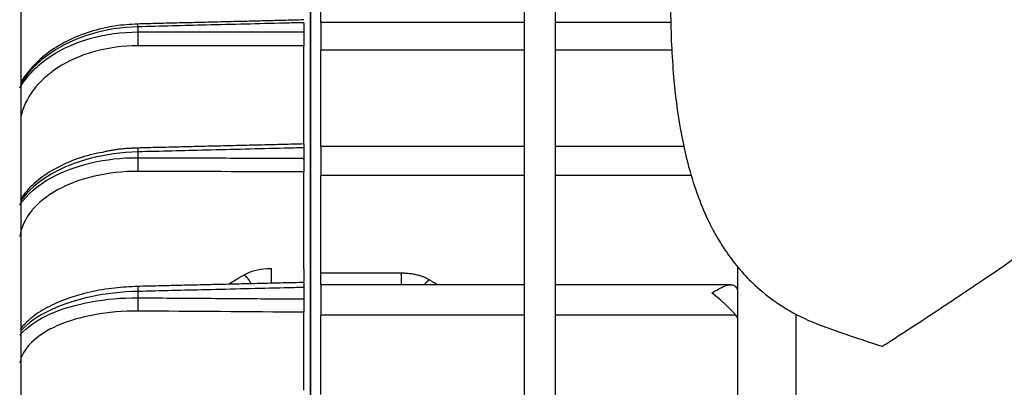
# Model space of a CAD drawing. Extents: x -351 to 706, y -354 to 355.
# Drawn here: x 531 to 615, y 40 to 71 of the extents above; entities that cross this region are included whole.
import ezdxf

# ---------------------------------------------------------------- set-up
doc = ezdxf.new("R2010")
doc.units = 0
doc.header["$MEASUREMENT"] = 0
doc.layers.get('0').update_dxf_attribs({"linetype": 'CONTINUOUS'})

msp = doc.modelspace()

# ---------------------------------------------------------------- linework, layer by layer
for p, q in [((531.468, -195.95), (531.468, 195.95)), ((576.602, -16.164), (576.602, 101.129)), ((573.96, 99.961), (573.96, -15.647)), ((556.787, 71.006), (556.787, 77.892)), ((555.906, -30.338), (555.906, 74.597)), ((555.906, 74.597), (555.906, -30.338)), ((555.356, 70.999), (555.356, 70.22)), ((573.96, 71.006), (556.787, 71.006)), ((556.787, 71.006), (556.787, 68.694)), ((586.369, 71.006), (576.602, 71.006)), ((541.327, 70.652), (541.327, 70.22)), ((555.356, 60.81), (555.356, 69.056)), ((573.96, 68.694), (556.787, 68.694)), ((556.787, 60.544), (556.787, 68.694)), ((586.478, 68.694), (576.602, 68.694)), ((541.327, 60.098), (541.327, 59.608)), ((555.356, 60.442), (555.356, 59.559)), ((573.96, 60.544), (556.787, 60.544)), ((556.787, 60.544), (556.787, 58.098)), ((587.481, 60.544), (576.602, 60.544)), ((555.356, 59.424), (555.356, 59.559)), ((555.356, 50.221), (555.356, 58.405)), ((556.787, 49.881), (556.787, 58.098)), ((573.96, 58.098), (556.787, 58.098)), ((588.095, 58.098), (576.602, 58.098)), ((592.014, 48.32), (592.014, 50.383)), ((556.787, 49.881), (563.581, 49.881)), ((556.787, 48.877), (556.787, 49.881)), ((541.327, 48.32), (541.327, 47.782)), ((555.356, 48.654), (555.356, 47.685)), ((573.96, 48.877), (556.787, 48.877)), ((556.787, 48.877), (556.787, 46.319)), ((591.409, 48.877), (576.602, 48.877)), ((592.014, 45.87), (592.014, 48.32)), ((555.356, 39.996), (555.356, 46.566)), ((573.96, 46.319), (556.787, 46.319)), ((556.787, 39.631), (556.787, 46.319)), ((591.832, 46.319), (576.602, 46.319)), ((592.014, 38.242), (592.014, 45.87)), ((596.9, 46.368), (596.9, 37.039))]:
    msp.add_line(p, q)
for points in [[(541.327, 70.652, 0), (541.327, 70.661, 0), (541.327, 70.67, 0), (541.326, 70.678, 0), (541.326, 70.687, 0), (541.326, 70.696, 0), (541.326, 70.704, 0), (541.326, 70.712, 0), (541.325, 70.72, 0), (541.325, 70.728, 0), (541.325, 70.735, 0), (541.325, 70.743, 0), (541.325, 70.75, 0), (541.325, 70.757, 0), (541.324, 70.764, 0), (541.324, 70.771, 0), (541.324, 70.777, 0), (541.324, 70.784, 0), (541.324, 70.79, 0), (541.324, 70.796, 0), (541.323, 70.802, 0), (541.323, 70.808, 0), (541.323, 70.813, 0), (541.323, 70.818, 0), (541.323, 70.824, 0), (541.323, 70.829, 0), (541.323, 70.833, 0), (541.322, 70.838, 0), (541.322, 70.842, 0), (541.322, 70.846, 0), (541.322, 70.85, 0), (541.322, 70.854, 0), (541.322, 70.858, 0), (541.322, 70.861, 0), (541.322, 70.864, 0), (541.322, 70.867, 0), (541.322, 70.87, 0), (541.322, 70.872, 0), (541.322, 70.875, 0), (541.321, 70.877, 0), (541.321, 70.879, 0), (541.321, 70.881, 0), (541.321, 70.882, 0), (541.321, 70.883, 0), (541.321, 70.885, 0), (541.321, 70.885, 0), (541.321, 70.886, 0), (541.321, 70.887, 0), (541.321, 70.887, 0), (541.321, 70.887, 0)], [(541.327, 70.22, 0), (541.327, 70.201, 0), (541.326, 70.182, 0), (541.326, 70.163, 0), (541.325, 70.142, 0), (541.325, 70.122, 0), (541.325, 70.101, 0), (541.324, 70.079, 0), (541.324, 70.057, 0), (541.324, 70.035, 0), (541.323, 70.012, 0), (541.323, 69.989, 0), (541.323, 69.965, 0), (541.323, 69.941, 0), (541.322, 69.917, 0), (541.322, 69.893, 0), (541.322, 69.868, 0), (541.322, 69.843, 0), (541.322, 69.818, 0), (541.322, 69.793, 0), (541.321, 69.767, 0), (541.321, 69.742, 0), (541.321, 69.716, 0), (541.321, 69.69, 0), (541.321, 69.664, 0), (541.321, 69.638, 0), (541.321, 69.612, 0), (541.321, 69.587, 0), (541.321, 69.561, 0), (541.321, 69.535, 0), (541.321, 69.509, 0), (541.322, 69.484, 0), (541.322, 69.458, 0), (541.322, 69.433, 0), (541.322, 69.408, 0), (541.322, 69.383, 0), (541.322, 69.359, 0), (541.323, 69.335, 0), (541.323, 69.311, 0), (541.323, 69.287, 0), (541.323, 69.264, 0), (541.324, 69.241, 0), (541.324, 69.218, 0), (541.324, 69.196, 0), (541.325, 69.174, 0), (541.325, 69.153, 0), (541.325, 69.132, 0), (541.326, 69.112, 0), (541.326, 69.092, 0), (541.327, 69.073, 0)], [(541.321, 60.421, 0), (541.321, 60.42, 0), (541.321, 60.42, 0), (541.321, 60.419, 0), (541.321, 60.417, 0), (541.321, 60.416, 0), (541.321, 60.414, 0), (541.321, 60.412, 0), (541.321, 60.41, 0), (541.321, 60.407, 0), (541.321, 60.404, 0), (541.321, 60.401, 0), (541.321, 60.398, 0), (541.321, 60.394, 0), (541.321, 60.391, 0), (541.321, 60.386, 0), (541.322, 60.382, 0), (541.322, 60.377, 0), (541.322, 60.373, 0), (541.322, 60.368, 0), (541.322, 60.362, 0), (541.322, 60.357, 0), (541.322, 60.351, 0), (541.322, 60.345, 0), (541.322, 60.338, 0), (541.322, 60.332, 0), (541.322, 60.325, 0), (541.323, 60.318, 0), (541.323, 60.311, 0), (541.323, 60.303, 0), (541.323, 60.295, 0), (541.323, 60.287, 0), (541.323, 60.279, 0), (541.323, 60.271, 0), (541.324, 60.262, 0), (541.324, 60.253, 0), (541.324, 60.244, 0), (541.324, 60.235, 0), (541.324, 60.226, 0), (541.325, 60.216, 0), (541.325, 60.206, 0), (541.325, 60.196, 0), (541.325, 60.186, 0), (541.325, 60.176, 0), (541.326, 60.165, 0), (541.326, 60.154, 0), (541.326, 60.143, 0), (541.326, 60.132, 0), (541.327, 60.121, 0), (541.327, 60.109, 0)], [(541.327, 59.608, 0), (541.327, 59.587, 0), (541.326, 59.565, 0), (541.326, 59.543, 0), (541.325, 59.521, 0), (541.325, 59.499, 0), (541.325, 59.476, 0), (541.324, 59.452, 0), (541.324, 59.428, 0), (541.324, 59.404, 0), (541.323, 59.38, 0), (541.323, 59.356, 0), (541.323, 59.331, 0), (541.323, 59.306, 0), (541.322, 59.28, 0), (541.322, 59.255, 0), (541.322, 59.229, 0), (541.322, 59.204, 0), (541.322, 59.178, 0), (541.322, 59.152, 0), (541.321, 59.126, 0), (541.321, 59.1, 0), (541.321, 59.075, 0), (541.321, 59.049, 0), (541.321, 59.023, 0), (541.321, 58.997, 0), (541.321, 58.972, 0), (541.321, 58.946, 0), (541.321, 58.921, 0), (541.321, 58.896, 0), (541.321, 58.871, 0), (541.322, 58.846, 0), (541.322, 58.822, 0), (541.322, 58.798, 0), (541.322, 58.774, 0), (541.322, 58.75, 0), (541.322, 58.727, 0), (541.323, 58.705, 0), (541.323, 58.682, 0), (541.323, 58.66, 0), (541.323, 58.639, 0), (541.324, 58.618, 0), (541.324, 58.597, 0), (541.324, 58.577, 0), (541.325, 58.558, 0), (541.325, 58.539, 0), (541.325, 58.52, 0), (541.326, 58.502, 0), (541.326, 58.485, 0), (541.327, 58.469, 0)], [(552.609, 49.005, 0), (552.609, 49.031, 0), (552.61, 49.058, 0), (552.61, 49.085, 0), (552.611, 49.112, 0), (552.611, 49.139, 0), (552.612, 49.166, 0), (552.612, 49.194, 0), (552.612, 49.221, 0), (552.613, 49.249, 0), (552.613, 49.277, 0), (552.614, 49.305, 0), (552.614, 49.333, 0), (552.615, 49.361, 0), (552.615, 49.389, 0), (552.615, 49.417, 0), (552.616, 49.445, 0), (552.616, 49.473, 0), (552.616, 49.501, 0), (552.617, 49.529, 0), (552.617, 49.556, 0), (552.618, 49.584, 0), (552.618, 49.611, 0), (552.618, 49.639, 0), (552.619, 49.666, 0), (552.619, 49.693, 0), (552.619, 49.72, 0), (552.619, 49.746, 0), (552.62, 49.772, 0), (552.62, 49.798, 0), (552.62, 49.824, 0), (552.62, 49.85, 0), (552.621, 49.875, 0), (552.621, 49.9, 0), (552.621, 49.925, 0), (552.621, 49.949, 0), (552.622, 49.973, 0), (552.622, 49.996, 0), (552.622, 50.019, 0), (552.622, 50.042, 0), (552.622, 50.064, 0), (552.622, 50.086, 0), (552.622, 50.107, 0), (552.623, 50.128, 0), (552.623, 50.148, 0), (552.623, 50.168, 0), (552.623, 50.188, 0), (552.623, 50.207, 0), (552.623, 50.225, 0), (552.623, 50.243, 0)], [(550.903, 48.97, 0), (550.895, 48.988, 0), (550.886, 49.007, 0), (550.877, 49.025, 0), (550.868, 49.043, 0), (550.859, 49.061, 0), (550.849, 49.079, 0), (550.839, 49.097, 0), (550.829, 49.115, 0), (550.819, 49.133, 0), (550.809, 49.15, 0), (550.798, 49.168, 0), (550.788, 49.185, 0), (550.777, 49.203, 0), (550.766, 49.22, 0), (550.755, 49.237, 0), (550.743, 49.254, 0), (550.732, 49.271, 0), (550.72, 49.287, 0), (550.708, 49.304, 0), (550.696, 49.32, 0), (550.684, 49.336, 0), (550.672, 49.352, 0), (550.659, 49.368, 0), (550.647, 49.383, 0), (550.634, 49.399, 0), (550.621, 49.414, 0), (550.608, 49.429, 0), (550.595, 49.444, 0), (550.582, 49.458, 0), (550.569, 49.473, 0), (550.555, 49.487, 0), (550.542, 49.501, 0), (550.528, 49.514, 0), (550.515, 49.528, 0), (550.501, 49.541, 0), (550.487, 49.554, 0), (550.473, 49.567, 0), (550.459, 49.579, 0), (550.445, 49.591, 0), (550.431, 49.603, 0), (550.417, 49.615, 0), (550.403, 49.626, 0), (550.388, 49.637, 0), (550.374, 49.648, 0), (550.36, 49.659, 0), (550.345, 49.669, 0), (550.331, 49.679, 0), (550.317, 49.689, 0), (550.302, 49.698, 0)], [(541.322, 48.742, 0), (541.322, 48.742, 0), (541.322, 48.742, 0), (541.322, 48.741, 0), (541.322, 48.74, 0), (541.322, 48.739, 0), (541.321, 48.737, 0), (541.321, 48.735, 0), (541.321, 48.733, 0), (541.321, 48.73, 0), (541.321, 48.726, 0), (541.321, 48.723, 0), (541.321, 48.719, 0), (541.321, 48.714, 0), (541.321, 48.71, 0), (541.321, 48.705, 0), (541.321, 48.699, 0), (541.321, 48.693, 0), (541.321, 48.687, 0), (541.321, 48.68, 0), (541.321, 48.673, 0), (541.321, 48.666, 0), (541.322, 48.658, 0), (541.322, 48.65, 0), (541.322, 48.642, 0), (541.322, 48.633, 0), (541.322, 48.624, 0), (541.322, 48.615, 0), (541.322, 48.605, 0), (541.322, 48.595, 0), (541.322, 48.585, 0), (541.323, 48.574, 0), (541.323, 48.563, 0), (541.323, 48.552, 0), (541.323, 48.541, 0), (541.323, 48.529, 0), (541.324, 48.517, 0), (541.324, 48.504, 0), (541.324, 48.492, 0), (541.324, 48.479, 0), (541.324, 48.465, 0), (541.325, 48.452, 0), (541.325, 48.438, 0), (541.325, 48.424, 0), (541.325, 48.41, 0), (541.326, 48.396, 0), (541.326, 48.381, 0), (541.326, 48.366, 0), (541.327, 48.351, 0), (541.327, 48.336, 0)], [(541.327, 47.782, 0), (541.327, 47.759, 0), (541.326, 47.736, 0), (541.326, 47.712, 0), (541.325, 47.688, 0), (541.325, 47.664, 0), (541.325, 47.64, 0), (541.324, 47.615, 0), (541.324, 47.59, 0), (541.324, 47.565, 0), (541.323, 47.539, 0), (541.323, 47.514, 0), (541.323, 47.488, 0), (541.323, 47.463, 0), (541.322, 47.437, 0), (541.322, 47.411, 0), (541.322, 47.385, 0), (541.322, 47.359, 0), (541.322, 47.333, 0), (541.322, 47.308, 0), (541.321, 47.282, 0), (541.321, 47.256, 0), (541.321, 47.231, 0), (541.321, 47.205, 0), (541.321, 47.18, 0), (541.321, 47.155, 0), (541.321, 47.13, 0), (541.321, 47.106, 0), (541.321, 47.082, 0), (541.321, 47.058, 0), (541.321, 47.034, 0), (541.322, 47.011, 0), (541.322, 46.988, 0), (541.322, 46.965, 0), (541.322, 46.943, 0), (541.322, 46.921, 0), (541.322, 46.9, 0), (541.323, 46.879, 0), (541.323, 46.859, 0), (541.323, 46.839, 0), (541.323, 46.82, 0), (541.324, 46.802, 0), (541.324, 46.783, 0), (541.324, 46.766, 0), (541.325, 46.749, 0), (541.325, 46.733, 0), (541.325, 46.717, 0), (541.326, 46.702, 0), (541.326, 46.688, 0), (541.327, 46.674, 0)]]:
    msp.add_polyline3d(points)
for points, knots in [([(591.494, 138.519), (591.285, 136.182), (590.691, 129.583), (589.692, 119.056), (588.604, 107.354), (587.682, 96.795), (586.939, 87.387), (586.401, 79.154), (586.253, 72.239), (586.498, 66.655), (587.045, 62.311), (587.778, 58.952), (588.613, 56.33), (589.383, 54.53), (590.004, 53.327), (590.504, 52.457), (591.203, 51.38), (592.188, 50.109), (593.551, 48.697), (595.334, 47.276), (597.721, 45.885), (600.856, 44.818), (603.07, 44.039), (604.266, 43.665)], [0, 0, 0, 0, 0.059002, 0.166512, 0.264944, 0.354337, 0.434714, 0.505994, 0.568017, 0.620868, 0.664719, 0.700239, 0.731077, 0.757867, 0.769725, 0.78056, 0.795191, 0.817592, 0.84146, 0.871096, 0.907171, 0.950501, 1, 1, 1, 1]), ([(541.323, 70.869), (540.67, 70.861), (539.306, 70.754), (537.267, 70.276), (535.312, 69.486), (533.596, 68.42), (532.297, 67.214), (531.674, 66.34), (531.437, 65.943)], [0, 0, 0, 0, 0.154835, 0.330532, 0.507964, 0.684742, 0.862385, 1, 1, 1, 1]), ([(555.356, 70.999), (554.806, 70.985), (554.255, 70.972), (553.705, 70.958), (551.504, 70.904), (549.303, 70.849), (547.102, 70.795), (545.177, 70.747), (543.252, 70.699), (541.327, 70.652)], [0, 0, 0, 0, 0.11767, 0.11767, 0.11767, 0.588351, 0.588351, 0.588351, 1, 1, 1, 1]), ([(531.355, 65.494), (531.958, 66.521), (532.866, 67.451), (535.985, 69.485), (538.615, 70.217), (541.327, 70.22)], [0, 0, 0, 0, 0.368824, 0.368824, 1, 1, 1, 1]), ([(541.327, 70.652), (538.615, 70.587), (535.974, 69.79), (532.927, 67.727), (532.062, 66.844), (531.463, 65.877)], [0, 0, 0, 0, 0.64533, 0.64533, 1, 1, 1, 1]), ([(541.327, 70.22), (541.877, 70.22), (542.428, 70.22), (542.978, 70.22), (545.179, 70.22), (547.38, 70.22), (549.581, 70.22), (551.506, 70.22), (553.431, 70.22), (555.356, 70.22)], [0, 0, 0, 0, 0.11767, 0.11767, 0.11767, 0.588351, 0.588351, 0.588351, 1, 1, 1, 1]), ([(555.356, 70.22), (555.356, 70.155), (555.356, 70.078), (555.356, 69.994), (555.356, 69.911), (555.356, 69.82), (555.356, 69.728), (555.356, 69.636), (555.356, 69.542), (555.356, 69.451), (555.356, 69.361), (555.356, 69.274), (555.356, 69.195), (555.356, 69.145), (555.356, 69.098), (555.356, 69.056)], [0, 0, 0, 0, 0.215686, 0.215686, 0.215686, 0.431374, 0.431374, 0.431374, 0.647025, 0.647025, 0.647025, 0.862661, 0.862661, 0.862661, 1, 1, 1, 1]), ([(541.327, 69.054), (538.817, 69.054), (536.383, 68.377), (532.919, 66.119), (531.813, 64.656), (531.452, 63.074)], [0, 0, 0, 0, 0.525762, 0.525762, 1, 1, 1, 1]), ([(555.356, 60.764), (555.356, 60.743), (555.356, 60.71), (555.356, 60.678), (555.356, 60.63), (555.356, 60.57), (555.356, 60.532), (555.356, 60.489), (555.356, 60.442)], [0, 0, 0, 0, 0.394479, 0.394479, 0.764398, 0.764398, 0.764398, 1, 1, 1, 1]), ([(538.337, 60.053), (537.981, 59.997), (536.93, 59.787), (535.313, 59.192), (533.594, 58.279), (532.296, 57.233), (531.671, 56.471), (531.435, 56.127)], [0, 0, 0, 0, 0.115235, 0.349627, 0.583584, 0.819744, 1, 1, 1, 1]), ([(541.327, 60.098), (538.615, 60.034), (535.974, 59.347), (532.927, 57.584), (532.062, 56.831), (531.463, 56.007)], [0, 0, 0, 0, 0.64533, 0.64533, 1, 1, 1, 1]), ([(555.356, 60.442), (554.806, 60.428), (554.255, 60.415), (553.705, 60.401), (551.504, 60.347), (549.303, 60.293), (547.102, 60.239), (545.177, 60.192), (543.252, 60.145), (541.327, 60.098)], [0, 0, 0, 0, 0.11767, 0.11767, 0.11767, 0.588351, 0.588351, 0.588351, 1, 1, 1, 1]), ([(531.355, 55.625), (531.958, 56.495), (532.866, 57.282), (535.985, 59), (538.615, 59.614), (541.327, 59.608)], [0, 0, 0, 0, 0.368824, 0.368824, 1, 1, 1, 1]), ([(541.327, 59.608), (541.877, 59.606), (542.428, 59.604), (542.978, 59.602), (545.179, 59.594), (547.38, 59.586), (549.581, 59.579), (551.506, 59.572), (553.431, 59.565), (555.356, 59.559)], [0, 0, 0, 0, 0.11767, 0.11767, 0.11767, 0.588351, 0.588351, 0.588351, 1, 1, 1, 1]), ([(555.356, 59.559), (555.356, 59.485), (555.356, 59.4), (555.356, 59.312), (555.356, 59.224), (555.356, 59.13), (555.356, 59.038), (555.356, 58.945), (555.356, 58.852), (555.356, 58.766), (555.356, 58.68), (555.356, 58.598), (555.356, 58.528), (555.356, 58.483), (555.356, 58.441), (555.356, 58.405)], [0, 0, 0, 0, 0.215686, 0.215686, 0.215686, 0.431374, 0.431374, 0.431374, 0.647025, 0.647025, 0.647025, 0.862661, 0.862661, 0.862661, 1, 1, 1, 1]), ([(541.327, 58.453), (538.817, 58.461), (536.383, 57.895), (532.74, 55.89), (531.58, 54.476), (531.361, 52.965)], [0, 0, 0, 0, 0.5, 0.5, 1, 1, 1, 1]), ([(621.361, 55.291), (618.576, 53.299), (615.74, 51.32), (611.409, 48.38), (609.951, 47.405), (607.742, 45.952), (607.001, 45.469), (605.888, 44.745), (605.517, 44.503), (604.956, 44.143), (604.768, 44.024), (604.478, 43.84), (604.372, 43.758), (604.261, 43.702)], [0, 0, 0, 0, 0.507164, 0.507164, 0.760746, 0.760746, 0.887536, 0.887536, 0.950932, 0.950932, 0.98263, 0.98263, 1, 1, 1, 1]), ([(550.288, 49.707), (550.549, 49.862), (550.859, 49.99), (551.192, 50.083), (551.525, 50.175), (551.89, 50.233), (552.257, 50.253), (552.378, 50.259), (552.501, 50.262), (552.623, 50.26)], [0, 0, 0, 0, 0.429831, 0.429831, 0.429831, 0.85966, 0.85966, 0.85966, 1, 1, 1, 1]), ([(555.356, 50.221), (555.356, 50.213), (555.356, 50.205), (555.356, 50.196), (555.356, 50.163), (555.356, 50.126), (555.356, 50.086), (555.356, 50.006), (555.356, 49.915), (555.356, 49.818), (555.356, 49.706), (555.356, 49.585), (555.356, 49.462), (555.356, 49.365), (555.356, 49.266), (555.356, 49.17)], [0, 0, 0, 0, 0.033371, 0.033371, 0.033371, 0.16752, 0.16752, 0.16752, 0.440275, 0.440275, 0.440275, 0.753265, 0.753265, 0.753265, 1, 1, 1, 1]), ([(555.356, 49.076), (555.356, 49.071), (555.356, 49.066), (555.356, 49.061), (555.356, 49.048), (555.356, 49.016), (555.356, 48.972), (555.356, 48.927), (555.356, 48.868), (555.356, 48.799), (555.356, 48.755), (555.356, 48.706), (555.356, 48.654)], [0, 0, 0, 0, 0.157211, 0.157211, 0.157211, 0.476839, 0.476839, 0.476839, 0.796443, 0.796443, 0.796443, 1, 1, 1, 1]), ([(541.322, 48.731), (540.666, 48.72), (539.302, 48.635), (537.269, 48.29), (535.329, 47.732), (533.616, 46.98), (532.313, 46.123), (531.677, 45.484), (531.436, 45.191)], [0, 0, 0, 0, 0.155686, 0.330022, 0.506298, 0.682578, 0.861743, 1, 1, 1, 1]), ([(541.327, 48.32), (538.615, 48.259), (535.974, 47.697), (532.927, 46.27), (532.062, 45.662), (531.463, 44.998)], [0, 0, 0, 0, 0.64533, 0.64533, 1, 1, 1, 1]), ([(555.356, 48.654), (554.806, 48.641), (554.255, 48.628), (553.705, 48.615), (551.504, 48.563), (549.303, 48.51), (547.102, 48.458), (545.177, 48.412), (543.252, 48.366), (541.327, 48.32)], [0, 0, 0, 0, 0.11767, 0.11767, 0.11767, 0.588351, 0.588351, 0.588351, 1, 1, 1, 1]), ([(589.81, 48.169), (589.814, 48.172), (589.818, 48.174), (589.822, 48.177), (590.124, 48.387), (590.434, 48.571), (590.725, 48.698), (590.924, 48.785), (591.119, 48.848), (591.295, 48.869), (591.425, 48.885), (591.547, 48.879), (591.652, 48.84), (591.72, 48.816), (591.781, 48.777), (591.832, 48.723)], [0, 0, 0, 0, 0.00336, 0.00336, 0.00336, 0.401956, 0.401956, 0.401956, 0.672189, 0.672189, 0.672189, 0.871057, 0.871057, 0.871057, 1, 1, 1, 1]), ([(592.014, 48.32), (592.014, 48.359), (592.009, 48.397), (591.999, 48.436), (591.974, 48.534), (591.917, 48.632), (591.832, 48.723)], [0, 0, 0, 0, 0.281407, 0.281407, 0.281407, 1, 1, 1, 1]), ([(531.355, 44.623), (531.958, 45.32), (532.866, 45.948), (535.985, 47.315), (538.615, 47.797), (541.327, 47.782)], [0, 0, 0, 0, 0.368824, 0.368824, 1, 1, 1, 1]), ([(541.327, 47.782), (541.877, 47.778), (542.428, 47.774), (542.978, 47.77), (545.179, 47.755), (547.38, 47.74), (549.581, 47.725), (551.506, 47.711), (553.431, 47.698), (555.356, 47.685)], [0, 0, 0, 0, 0.11767, 0.11767, 0.11767, 0.588351, 0.588351, 0.588351, 1, 1, 1, 1]), ([(555.356, 47.685), (555.356, 47.604), (555.356, 47.514), (555.356, 47.423), (555.356, 47.331), (555.356, 47.236), (555.356, 47.145), (555.356, 47.054), (555.356, 46.965), (555.356, 46.884), (555.356, 46.804), (555.356, 46.73), (555.356, 46.669), (555.356, 46.629), (555.356, 46.595), (555.356, 46.566)], [0, 0, 0, 0, 0.215686, 0.215686, 0.215686, 0.431374, 0.431374, 0.431374, 0.647025, 0.647025, 0.647025, 0.862661, 0.862661, 0.862661, 1, 1, 1, 1]), ([(591.832, 46.319), (591.762, 46.402), (591.672, 46.505), (591.572, 46.615), (591.445, 46.754), (591.298, 46.907), (591.144, 47.057), (590.93, 47.267), (590.696, 47.479), (590.46, 47.675), (590.25, 47.85), (590.034, 48.016), (589.822, 48.163), (589.818, 48.166), (589.814, 48.169), (589.81, 48.172)], [0, 0, 0, 0, 0.178495, 0.178495, 0.178495, 0.403826, 0.403826, 0.403826, 0.718376, 0.718376, 0.718376, 0.99666, 0.99666, 0.99666, 1, 1, 1, 1]), ([(541.327, 46.661), (538.817, 46.678), (536.383, 46.234), (532.74, 44.64), (531.58, 43.509), (531.361, 42.297)], [0, 0, 0, 0, 0.5, 0.5, 1, 1, 1, 1]), ([(592.014, 45.87), (592.014, 45.913), (592.009, 45.957), (591.999, 46), (591.974, 46.109), (591.917, 46.218), (591.832, 46.319)], [0, 0, 0, 0, 0.281407, 0.281407, 0.281407, 1, 1, 1, 1])]:
    msp.add_open_spline(points, degree=3, knots=knots)
for points, degree in [([(555.356, 71.232), (541.321, 70.887)], 1), ([(555.356, 69.056), (550.68, 69.055), (546.003, 69.055), (541.327, 69.054)], 3), ([(555.356, 60.763), (541.321, 60.421)], 1), ([(541.322, 60.406), (539.771, 60.415), (538.337, 60.053)], 2), ([(555.356, 58.405), (550.68, 58.421), (546.003, 58.437), (541.327, 58.453)], 3), ([(555.356, 49.074), (541.322, 48.742)], 1), ([(548.961, 48.923), (549.403, 49.184), (549.845, 49.446), (550.288, 49.707)], 3), ([(563.581, 49.881), (565.035, 49.88), (565.961, 49.297)], 2), ([(565.961, 49.297), (566.676, 48.877)], 1), ([(555.356, 46.566), (550.68, 46.598), (546.003, 46.629), (541.327, 46.661)], 3)]:
    msp.add_open_spline(points, degree=degree)
for points, weights in [([(563.581, 49.881), (563.581, 49.49), (563.581, 48.875)], [1, 0.817547995689, 0.880984333956]), ([(565.961, 49.297), (565.726, 49.149), (565.526, 48.887)], [1, 0.897257940538, 0.870782566162])]:
    msp.add_rational_spline(points, weights, degree=2)

doc.saveas('drawing.dxf')
